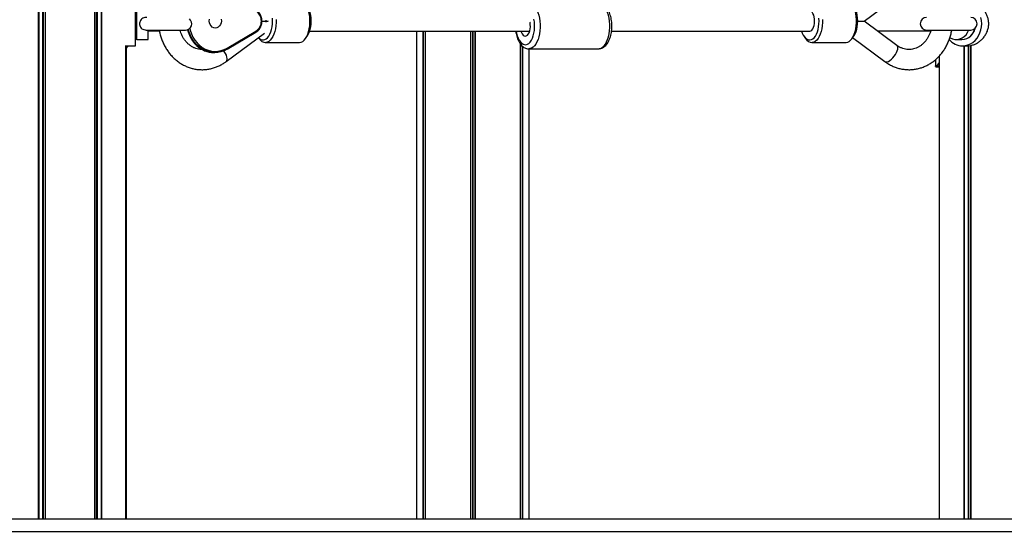
# Model space of a CAD drawing. Units: millimetres. Extents: x 780 to 14050, y 815 to 17905.
# Drawn here: x 5809 to 6588, y 13677 to 14082 of the extents above; entities that cross this region are included whole.
import ezdxf

# ---------------------------------------------------------------- set-up
doc = ezdxf.new("R2010")
doc.units = ezdxf.units.MM
doc.header["$LTSCALE"] = 100

msp = doc.modelspace()

# ---------------------------------------------------------------- linework, layer by layer
at = {"color": 7, "linetype": 'Continuous', "lineweight": 25}
for p, q in [((5823.92, 16986.54), (5823.92, 13686.54)), ((5824.22, 16986.54), (5824.22, 13686.54)), ((5827.32, 16986.54), (5827.32, 13686.54)), ((5827.78, 16986.54), (5827.78, 13686.54)), ((5829.24, 16986.54), (5829.24, 13686.54)), ((5829.46, 16986.54), (5829.46, 13686.54)), ((5900.72, 14060.9), (5900.72, 14095.9)), ((6476.97, 14080.54), (6502.96, 14099.79)), ((6000.72, 14080.54), (6005.7, 14080.54)), ((6471.65, 14080.54), (6476.97, 14080.54)), ((6502.96, 14061.3), (6476.97, 14080.54)), ((5909.6, 14073.4), (5940.22, 14073.4)), ((5910.72, 14065.9), (5910.72, 14073.48)), ((5910.72, 14072.84), (5919.71, 14072.84)), ((5972.41, 14048.44), (6002.89, 14071)), ((5973.34, 14059.16), (5996.02, 14072.53)), ((5973.35, 14058.3), (5996.02, 14071.66)), ((6038.35, 14072.54), (6212.49, 14072.54)), ((6122.98, 14072.54), (6122.98, 13686.54)), ((6128.03, 14072.54), (6128.03, 13686.54)), ((6128.14, 14072.54), (6128.14, 13686.54)), ((6129.88, 14072.54), (6129.88, 13686.54)), ((6129.92, 14072.54), (6129.92, 13686.54)), ((6165.59, 14072.54), (6165.59, 13686.54)), ((6165.74, 14072.54), (6165.74, 13686.54)), ((6169.22, 14072.54), (6169.22, 13686.54)), ((6169.37, 14072.54), (6169.37, 13686.54)), ((6277.21, 14072.54), (6433.84, 14072.54)), ((6487.37, 14072.84), (6529.72, 14072.84)), ((6526.29, 14073.4), (6561.29, 14073.4)), ((5901.72, 14065.9), (5910.72, 14065.9)), ((5998.01, 14067.39), (5998.52, 14066.66)), ((6003.43, 14063.54), (6030.28, 14063.54)), ((6035.18, 14066.66), (6036.34, 14068.29)), ((6205.04, 14062.53), (6205.04, 13686.54)), ((6205.08, 14062.48), (6205.08, 13686.54)), ((6429.51, 14068.29), (6430.67, 14066.66)), ((6435.58, 14063.54), (6462.42, 14063.54)), ((6467.33, 14066.66), (6468.48, 14068.29)), ((6467.84, 14067.39), (6493.44, 14048.44)), ((6549.79, 14065.9), (6554.29, 14065.9)), ((5893.27, 13686.54), (5893.27, 14061.2)), ((5893.27, 14060.9), (5900.72, 14060.9)), ((5893.4, 13686.54), (5893.4, 14060.9)), ((5894.29, 14060.22), (5893.4, 14059.01)), ((5893.4, 14059.09), (5894.21, 14060.21)), ((5893.48, 13686.54), (5893.48, 14059.12)), ((5894.21, 14060.21), (5894.35, 14060.4)), ((5894.61, 14060.52), (5894.92, 14060.9)), ((5962.87, 14055.54), (5963.4, 14055.54)), ((6206.82, 14060.59), (6206.82, 13686.54)), ((6206.93, 14060.5), (6206.93, 13686.54)), ((6211.81, 14058.59), (6266.89, 14058.59)), ((6211.98, 13686.54), (6211.98, 14058.59)), ((6554.79, 14060.9), (6558.54, 14060.9)), ((6533.33, 14049.92), (6533.33, 14045.02)), ((6536.33, 14052.83), (6536.33, 13686.54)), ((6533.61, 14044.61), (6533.54, 14044.6)), ((6533.93, 14044.2), (6533.96, 14044.2)), ((6536.2, 14044.21), (6536.15, 14044.21)), ((5178.23, 13686.54), (6655.65, 13686.54)), ((5178.23, 13676.54), (6655.65, 13676.54))]:
    msp.add_line(p, q, dxfattribs=at)
at = {"color": 8, "linetype": 'Continuous', "lineweight": 25}
for p, q in [((5868.31, 15516.54), (5868.31, 13686.54)), ((5868.53, 15516.54), (5868.53, 13686.54)), ((5869.99, 15516.54), (5869.99, 13686.54)), ((5870.45, 15516.54), (5870.45, 13686.54)), ((5873.55, 15516.54), (5873.55, 13686.54)), ((5873.85, 15516.54), (5873.85, 13686.54)), ((5901.72, 14078.4), (5901.72, 14090.9)), ((5901.72, 14065.9), (5901.72, 14078.4)), ((6129.82, 14072.54), (6129.82, 13686.54)), ((6167.35, 14072.54), (6167.35, 13686.54)), ((6167.61, 14072.54), (6167.61, 13686.54)), ((6205.15, 14062.4), (6205.15, 13686.54)), ((5893.27, 14061.21), (5893.27, 13686.54)), ((5893.4, 14060.9), (5893.4, 13686.54)), ((5893.4, 14060.4), (5894.35, 14060.4)), ((5894.21, 14060.21), (5893.4, 14060.2)), ((5893.48, 14059.11), (5893.48, 13686.54)), ((6555.75, 14060.9), (6555.75, 13686.54)), ((6556.05, 14060.9), (6556.05, 13686.54)), ((6559.15, 14060.95), (6559.15, 13686.54)), ((6559.61, 14061), (6559.61, 13686.54)), ((6561.07, 14061.15), (6561.07, 13686.54)), ((6561.29, 14061.2), (6561.29, 13686.54)), ((6536.33, 14052.83), (6536.33, 13686.54)), ((6533.96, 14044.2), (6534.01, 14044.21))]:
    msp.add_line(p, q, dxfattribs=at)
at = {"color": 7, "linetype": 'Continuous', "lineweight": 25, "flags": 128}
for points in [[(6030.28, 14063.54), (6030.6, 14063.55), (6031.83, 14063.83), (6033.03, 14064.46), (6034.18, 14065.44), (6035.23, 14066.73), (6036.19, 14068.32), (6037.01, 14070.18), (6037.7, 14072.25), (6038.22, 14074.5), (6038.58, 14076.88), (6038.75, 14079.33), (6038.75, 14081.81), (6038.57, 14084.27), (6038.21, 14086.64), (6037.68, 14088.89), (6036.99, 14090.96), (6036.16, 14092.8), (6035.21, 14094.39), (6034.15, 14095.67), (6033.01, 14096.64), (6031.8, 14097.26), (6030.57, 14097.53), (6030.28, 14097.54)], [(6462.42, 14063.54), (6462.75, 14063.55), (6463.98, 14063.83), (6465.18, 14064.46), (6466.32, 14065.44), (6467.38, 14066.73), (6468.33, 14068.32), (6469.16, 14070.18), (6469.84, 14072.25), (6470.37, 14074.5), (6470.72, 14076.88), (6470.9, 14079.33), (6470.9, 14081.81), (6470.72, 14084.27), (6470.36, 14086.64), (6469.83, 14088.89), (6469.14, 14090.96), (6468.31, 14092.8), (6467.36, 14094.39), (6466.3, 14095.67), (6465.15, 14096.64), (6463.95, 14097.26), (6462.72, 14097.53), (6462.42, 14097.54)], [(6036.34, 14092.79), (6036.55, 14092.47), (6037.41, 14090.94), (6038.14, 14089.17), (6038.73, 14087.2), (6039.16, 14085.07), (6039.42, 14082.83), (6039.51, 14080.54), (6039.42, 14078.25), (6039.16, 14076.02), (6038.73, 14073.89), (6038.14, 14071.91), (6037.41, 14070.14), (6036.55, 14068.61), (6036.34, 14068.29)], [(6433.84, 14072.54), (6434, 14072.55), (6434.85, 14072.8), (6435.66, 14073.42), (6436.38, 14074.36), (6436.99, 14075.6), (6437.45, 14077.07), (6437.74, 14078.7), (6437.84, 14080.42), (6437.76, 14082.14), (6437.5, 14083.79), (6437.07, 14085.28), (6436.48, 14086.56), (6435.77, 14087.55), (6434.97, 14088.22), (6434.12, 14088.52), (6433.84, 14088.54)], [(6468.48, 14092.79), (6468.7, 14092.47), (6469.56, 14090.94), (6470.29, 14089.17), (6470.88, 14087.2), (6471.3, 14085.07), (6471.57, 14082.83), (6471.65, 14080.54), (6471.57, 14078.25), (6471.3, 14076.02), (6470.88, 14073.89), (6470.29, 14071.91), (6469.56, 14070.14), (6468.7, 14068.61), (6468.48, 14068.29)], [(5963.9, 14075.04), (5962.66, 14075.23), (5961.51, 14075.78), (5960.53, 14076.65), (5959.77, 14077.79), (5959.29, 14079.12), (5959.13, 14080.54), (5959.29, 14081.97)], [(5968.5, 14081.97), (5968.66, 14080.54), (5968.5, 14079.12), (5968.02, 14077.79), (5967.26, 14076.65), (5966.28, 14075.78), (5965.13, 14075.23), (5963.9, 14075.04)], [(6001.98, 14065.55), (6003.12, 14065.82), (6004.23, 14066.42), (6005.28, 14067.36), (6006.24, 14068.61), (6007.1, 14070.14), (6007.83, 14071.91), (6008.42, 14073.89), (6008.85, 14076.02), (6009.11, 14078.25), (6009.2, 14080.54), (6009.11, 14082.83)], [(6011.91, 14081.81), (6011.91, 14079.33), (6011.73, 14076.88), (6011.37, 14074.5), (6010.85, 14072.25), (6010.17, 14070.18), (6009.34, 14068.32), (6008.39, 14066.73), (6007.33, 14065.44), (6006.19, 14064.46), (6004.99, 14063.83), (6003.75, 14063.55), (6003.75, 14063.55)], [(6003.94, 14081.34), (6003.96, 14080.11), (6003.94, 14079.74)], [(6005.7, 14080.33), (6005.7, 14080.42), (6005.7, 14080.75)], [(6205.59, 14072.54), (6205.95, 14071.52), (6206.56, 14070.31), (6207.3, 14069.39), (6208.11, 14068.81), (6208.97, 14068.59), (6209.83, 14068.75), (6210.66, 14069.28), (6211.4, 14070.14), (6212.04, 14071.31), (6212.54, 14072.73), (6212.87, 14074.32), (6213.03, 14076.03), (6213, 14077.76), (6212.78, 14079.43), (6212.73, 14079.66)], [(6434.13, 14065.55), (6435.27, 14065.82), (6436.38, 14066.42), (6437.43, 14067.36), (6438.39, 14068.61), (6439.25, 14070.14), (6439.98, 14071.91), (6440.56, 14073.89), (6440.99, 14076.02), (6441.26, 14078.25), (6441.34, 14080.54), (6441.26, 14082.83)], [(6444.05, 14081.81), (6444.05, 14079.33), (6443.88, 14076.88), (6443.52, 14074.5), (6443, 14072.25), (6442.31, 14070.18), (6441.49, 14068.32), (6440.53, 14066.73), (6439.48, 14065.44), (6438.33, 14064.46), (6437.13, 14063.83), (6435.9, 14063.55), (6435.9, 14063.55)], [(6554.79, 14060.9), (6556.94, 14061.08), (6559.05, 14061.61), (6561.08, 14062.48), (6562.98, 14063.68), (6564.71, 14065.17), (6566.24, 14066.94), (6567.53, 14068.94), (6568.57, 14071.13), (6569.33, 14073.47), (6569.79, 14075.91), (6569.94, 14078.4), (6569.79, 14080.89), (6569.33, 14083.33)], [(5973.24, 14058.27), (5970.85, 14057.07), (5968.36, 14056.21), (5965.8, 14055.7), (5963.21, 14055.54), (5960.61, 14055.75), (5958.06, 14056.31), (5955.58, 14057.23), (5953.22, 14058.48), (5951, 14060.04), (5948.96, 14061.91), (5947.13, 14064.04), (5945.54, 14066.41), (5944.2, 14068.98), (5943.14, 14071.72), (5942.51, 14073.95)], [(6427.5, 14072.54), (6428.06, 14071), (6428.85, 14069.34), (6429.77, 14067.95), (6430.78, 14066.85), (6431.86, 14066.08), (6432.98, 14065.64), (6434.13, 14065.55)], [(6544.76, 14067.33), (6545.09, 14067.14), (6546.91, 14066.35), (6548.82, 14065.95), (6550.75, 14065.95), (6552.66, 14066.35), (6554.48, 14067.14), (6556.14, 14068.28), (6557.61, 14069.76), (6558.82, 14071.51), (6559.74, 14073.48)], [(5973.35, 14058.3), (5973.33, 14058.29), (5973.24, 14058.27)]]:
    msp.add_lwpolyline(points, dxfattribs=at)
at = {"color": 8, "linetype": 'Continuous', "lineweight": 25, "flags": 128}
for points in [[(6212.61, 14094.52), (6213.86, 14094.12), (6215.07, 14093.37), (6216.21, 14092.29), (6217.27, 14090.9), (6218.22, 14089.23), (6219.04, 14087.31), (6219.72, 14085.17), (6220.24, 14082.87), (6220.6, 14080.44), (6220.78, 14077.93), (6220.79, 14075.4), (6220.62, 14072.89), (6220.27, 14070.46), (6219.76, 14068.15), (6219.08, 14066), (6218.27, 14064.06), (6217.33, 14062.37), (6216.28, 14060.97), (6215.14, 14059.87), (6213.93, 14059.1), (6212.68, 14058.68), (6211.81, 14058.59)], [(6266.89, 14058.59), (6267.76, 14058.68), (6269.01, 14059.1), (6270.21, 14059.87), (6271.35, 14060.97), (6272.41, 14062.37), (6273.35, 14064.06), (6274.16, 14066), (6274.84, 14068.15), (6275.35, 14070.46), (6275.7, 14072.89), (6275.87, 14075.4), (6275.86, 14077.93), (6275.68, 14080.44), (6275.32, 14082.87), (6274.8, 14085.17), (6274.12, 14087.31), (6273.3, 14089.23), (6272.35, 14090.9), (6271.29, 14092.29), (6270.15, 14093.37), (6268.94, 14094.12), (6267.69, 14094.52)], [(6201.92, 14072.54), (6202.19, 14070.98), (6202.71, 14068.91), (6203.39, 14067.03), (6204.21, 14065.38), (6205.14, 14064.01), (6206.17, 14062.95), (6207.27, 14062.22), (6208.42, 14061.85), (6209.58, 14061.83), (6210.72, 14062.18), (6211.83, 14062.89), (6212.86, 14063.93), (6213.81, 14065.28), (6214.63, 14066.91), (6215.32, 14068.77), (6215.85, 14070.83), (6216.22, 14073.03), (6216.41, 14075.32), (6216.42, 14077.64), (6216.25, 14079.93), (6215.9, 14082.14)], [(5943.71, 14074.82), (5944.1, 14073.23), (5945.03, 14070.47), (5946.25, 14067.85), (5947.75, 14065.43), (5949.48, 14063.25), (5951.44, 14061.32), (5953.59, 14059.7), (5955.9, 14058.39), (5958.33, 14057.42), (5960.85, 14056.8), (5963.41, 14056.55), (5965.98, 14056.66), (5968.52, 14057.14), (5970.98, 14057.98), (5973.34, 14059.16)], [(5996.02, 14071.66), (5996.07, 14071.7), (5996.12, 14071.78), (5996.15, 14071.9), (5996.15, 14072.03), (5996.13, 14072.18), (5996.08, 14072.35), (5996.02, 14072.53)], [(5970.36, 14056.87), (5970.76, 14056.32), (5971.65, 14054.87)], [(5971.65, 14054.87), (5972.36, 14053.42), (5972.85, 14052.04), (5973.1, 14050.79), (5973.09, 14049.74), (5972.83, 14048.92), (5972.42, 14048.44)], [(5973.34, 14059.16), (5973.41, 14058.99), (5973.46, 14058.82), (5973.48, 14058.67), (5973.48, 14058.53), (5973.45, 14058.42), (5973.4, 14058.34), (5973.35, 14058.3)], [(6493.44, 14048.44), (6493.52, 14048.38), (6494.25, 14048.14), (6495.15, 14048.22), (6496.2, 14048.61), (6497.35, 14049.29), (6498.53, 14050.24), (6499.7, 14051.4), (6500.79, 14052.72), (6501.77, 14054.14), (6502.58, 14055.6), (6503.18, 14057.02), (6503.55, 14058.34), (6503.67, 14059.5), (6503.54, 14060.44), (6503.15, 14061.12), (6502.96, 14061.3)]]:
    msp.add_lwpolyline(points, dxfattribs=at)
at = {"color": 7, "linetype": 'Continuous', "lineweight": 25}
for centre, radius, start, end in [((5990.74, 14080.54), 9.6, 303.34895, 56.65105), ((5940.22, 14078.4), 5, 270, 51.1818), ((6526.29, 14078.4), 5, 90, 270), ((6561.29, 14078.4), 5, 270, 90), ((5901.72, 14066.9), 1, 180, 270), ((6001.94, 14070.51), 4.96, 218.48291, 270.50065), ((6004, 14069.93), 6.38, 210.83638, 267.76673), ((6436.15, 14069.93), 6.38, 210.83721, 267.76627), ((6555.03, 14075.17), 14.27, 220.66903, 269.01148), ((6554.17, 14075.91), 10.01, 270.63711, 315.6095), ((5894.21, 14060.55), 0.342, 268.66017, 323.47128), ((5963.03, 14075.39), 19.85, 225.15581, 269.54203), ((6533.93, 14044.6), 0.398, 179.70573, 269.91788), ((6534.01, 14044.61), 0.401, 180.18199, 269.81267)]:
    msp.add_arc(centre, radius, start, end, dxfattribs=at)
at = {"color": 8, "linetype": 'Continuous', "lineweight": 25}
for centre, radius, start, end in [((5966.9, 14079.56), 25.53, 193.16822, 225.58557), ((6552.23, 14077.92), 12.8, 315.26859, 345.31413), ((5894.35, 14060.75), 0.349, 268.91136, 318.50514)]:
    msp.add_arc(centre, radius, start, end, dxfattribs=at)
at = {"color": 7, "linetype": 'Continuous', "lineweight": 25}
for points, knots in [([(6266.98, 14058.63), (6267.33, 14058.63), (6268.18, 14058.65), (6269.47, 14059.04), (6270.81, 14059.71), (6272.06, 14060.66), (6273.23, 14061.88), (6274.29, 14063.37), (6275.23, 14065.12), (6276.02, 14067.08), (6276.65, 14069.21), (6277.11, 14071.46), (6277.4, 14073.78), (6277.51, 14076.15), (6277.46, 14078.52), (6277.24, 14080.86), (6276.84, 14083.13), (6276.28, 14085.3), (6275.55, 14087.34), (6274.65, 14089.22), (6273.56, 14090.89), (6272.35, 14092.27), (6271.06, 14093.31), (6269.74, 14094.04), (6268.74, 14094.37), (6268.19, 14094.47), (6268.11, 14094.49)], [0, 0, 0, 0, 0.0278581, 0.0661372, 0.1047401, 0.1447643, 0.1869503, 0.2313652, 0.2772861, 0.3236512, 0.369768, 0.4155313, 0.4610039, 0.5062999, 0.5515431, 0.5968471, 0.6423147, 0.6880891, 0.7343231, 0.7811631, 0.8286647, 0.8764573, 0.9174381, 0.9562949, 0.9935903, 1, 1, 1, 1]), ([(6558.54, 14060.9), (6559.35, 14060.94), (6561, 14061.03), (6563.51, 14061.73), (6565.96, 14062.83), (6568.28, 14064.33), (6570.43, 14066.23), (6572.33, 14068.49), (6573.88, 14071.1), (6574.95, 14073.93), (6575.5, 14076.88), (6575.51, 14079.75), (6575.03, 14082.54), (6574.12, 14085.13), (6572.8, 14087.59), (6571.1, 14089.85), (6569.02, 14091.89), (6566.64, 14093.59), (6564.03, 14094.9), (6561.4, 14095.65), (6559.53, 14095.96), (6558.63, 14095.88), (6558.54, 14095.87)], [0, 0, 0, 0, 0.050223, 0.101969, 0.152175, 0.203732, 0.256043, 0.309749, 0.364163, 0.420293, 0.472233, 0.525903, 0.574488, 0.624436, 0.674077, 0.724969, 0.778254, 0.833022, 0.887161, 0.943059, 0.994081, 1, 1, 1, 1]), ([(5996.02, 14071.66), (5996.28, 14071.82), (5996.99, 14072.27), (5998.03, 14073.22), (5999.08, 14074.55), (5999.9, 14076.07), (6000.47, 14077.74), (6000.77, 14079.5), (6000.79, 14081.29), (6000.53, 14083.06), (6000, 14084.75), (5999.22, 14086.31), (5998.2, 14087.69), (5997.11, 14088.72), (5996.34, 14089.22), (5996.02, 14089.42)], [0, 0, 0, 0, 0.044969, 0.125895, 0.207073, 0.288546, 0.370249, 0.452118, 0.5341, 0.616166, 0.698281, 0.780405, 0.862473, 0.94439, 1, 1, 1, 1]), ([(5909.76, 14083.31), (5909.23, 14083.34), (5908.12, 14083.39), (5906.5, 14082.82), (5905.15, 14081.78), (5904.3, 14080.35), (5903.94, 14078.75), (5904.09, 14077.09), (5904.74, 14075.57), (5905.85, 14074.38), (5907.42, 14073.6), (5908.78, 14073.36), (5909.59, 14073.41), (5909.73, 14073.42)], [0, 0, 0, 0, 0.090633, 0.191867, 0.293556, 0.38711, 0.480613, 0.57575, 0.671229, 0.765589, 0.858331, 0.976578, 1, 1, 1, 1]), ([(5919.6, 14073.4), (5919.77, 14072.45), (5920.14, 14070.35), (5921.06, 14067.19), (5922.28, 14063.94), (5923.77, 14060.82), (5925.5, 14057.87), (5927.48, 14055.11), (5929.67, 14052.56), (5932.06, 14050.25), (5934.63, 14048.19), (5937.35, 14046.41), (5940.21, 14044.91), (5943.17, 14043.72), (5946.22, 14042.83), (5949.32, 14042.26), (5952.44, 14042), (5955.57, 14042.07), (5958.68, 14042.44), (5961.74, 14043.13), (5964.73, 14044.13), (5967.62, 14045.42), (5970.19, 14046.86), (5971.74, 14047.96), (5972.41, 14048.44)], [0, 0, 0, 0, 0.03889, 0.086054, 0.13321, 0.180341, 0.227428, 0.274447, 0.321372, 0.368175, 0.41483, 0.461315, 0.507618, 0.553732, 0.599668, 0.645445, 0.691096, 0.736662, 0.782186, 0.827705, 0.873266, 0.918914, 0.964683, 1, 1, 1, 1]), ([(5953.74, 14058.06), (5953.09, 14058.06), (5951.72, 14058.07), (5949.65, 14058.47), (5947.54, 14059.16), (5945.52, 14060.17), (5943.62, 14061.45), (5941.85, 14062.99), (5940.25, 14064.76), (5938.82, 14066.75), (5937.6, 14068.93), (5936.62, 14071.15), (5936.17, 14072.69), (5935.96, 14073.4)], [0, 0, 0, 0, 0.087304, 0.184835, 0.281614, 0.377022, 0.470859, 0.563241, 0.654429, 0.744709, 0.834335, 0.923504, 1, 1, 1, 1]), ([(5941.91, 14073.74), (5942.14, 14072.92), (5942.6, 14071.2), (5943.62, 14068.72), (5944.9, 14066.31), (5946.42, 14064.09), (5947.76, 14062.44), (5948.66, 14061.63), (5948.91, 14061.4)], [0, 0, 0, 0, 0.172442, 0.360905, 0.549343, 0.73773, 0.926026, 1, 1, 1, 1]), ([(6201.48, 14072.54), (6201.56, 14071.91), (6201.75, 14070.51), (6202.25, 14068.45), (6202.94, 14066.37), (6203.8, 14064.45), (6204.83, 14062.71), (6206, 14061.27), (6207.26, 14060.14), (6208.56, 14059.33), (6209.97, 14058.8), (6211.07, 14058.56), (6211.69, 14058.61), (6211.8, 14058.62)], [0, 0, 0, 0, 0.084884, 0.189011, 0.294092, 0.400475, 0.508375, 0.617402, 0.712321, 0.802222, 0.88816, 0.980495, 1, 1, 1, 1]), ([(6493.44, 14048.44), (6493.96, 14048.06), (6495.37, 14047.06), (6497.78, 14045.65), (6500.69, 14044.3), (6503.7, 14043.25), (6506.77, 14042.52), (6509.88, 14042.1), (6513.02, 14041.99), (6516.14, 14042.21), (6519.22, 14042.74), (6522.25, 14043.57), (6525.2, 14044.71), (6528.04, 14046.14), (6530.75, 14047.86), (6533.32, 14049.84), (6535.72, 14052.07), (6537.92, 14054.54), (6539.92, 14057.23), (6541.7, 14060.11), (6543.23, 14063.16), (6544.52, 14066.36), (6545.51, 14069.69), (6546.09, 14072.05), (6546.25, 14073.3), (6546.26, 14073.4)], [0, 0, 0, 0, 0.02749, 0.073821, 0.120031, 0.166055, 0.211909, 0.257619, 0.303221, 0.348761, 0.394274, 0.439806, 0.485402, 0.531103, 0.576939, 0.622931, 0.669088, 0.715409, 0.761885, 0.808501, 0.855239, 0.902078, 0.949001, 0.995991, 1, 1, 1, 1]), ([(6529.88, 14073.4), (6529.74, 14072.91), (6529.39, 14071.59), (6528.55, 14069.57), (6527.41, 14067.37), (6526.06, 14065.35), (6524.54, 14063.55), (6522.88, 14061.97), (6521.08, 14060.63), (6519.17, 14059.55), (6517.17, 14058.75), (6515.09, 14058.23), (6512.97, 14058), (6510.81, 14058.08), (6508.66, 14058.48), (6506.56, 14059.19), (6504.65, 14060.12), (6503.48, 14060.93), (6502.96, 14061.3)], [0, 0, 0, 0, 0.036764, 0.098677, 0.16066, 0.222787, 0.285163, 0.347928, 0.411258, 0.475357, 0.540425, 0.606606, 0.673891, 0.742019, 0.810401, 0.878245, 0.945121, 1, 1, 1, 1]), ([(6561.44, 14068.98), (6561.68, 14069.2), (6562.36, 14069.85), (6563.28, 14071.17), (6564.16, 14072.89), (6564.65, 14074.14), (6564.78, 14074.83), (6564.79, 14074.86)], [0, 0, 0, 0, 0.146858, 0.42567, 0.705165, 0.985184, 1, 1, 1, 1]), ([(5894.45, 14060.29), (5894.49, 14060.34), (5894.55, 14060.44), (5894.6, 14060.49), (5894.62, 14060.51)], [0, 0, 0, 0, 0.635955, 1, 1, 1, 1]), ([(6533.54, 14044.6), (6533.45, 14044.64), (6533.33, 14044.69), (6533.35, 14044.94), (6533.36, 14045.02)], [0, 0, 0, 0, 0.6992, 1, 1, 1, 1]), ([(6533.79, 14044.25), (6533.82, 14044.23), (6533.86, 14044.21), (6533.88, 14044.2), (6533.88, 14044.2)], [0, 0, 0, 0, 0.941754, 1, 1, 1, 1]), ([(6533.96, 14044.2), (6534, 14044.2), (6534.73, 14044.2), (6535.46, 14044.2), (6536.15, 14044.2)], [0, 0, 0, 0, 0.055451, 1, 1, 1, 1]), ([(6536.2, 14044.21), (6536.2, 14044.21), (6535.84, 14044.21), (6535.19, 14044.21), (6534.46, 14044.21), (6534.1, 14044.21), (6534.01, 14044.21)], [0, 0, 0, 0, 0.00023, 0.500375, 0.87547, 1, 1, 1, 1])]:
    msp.add_open_spline(points, degree=3, knots=knots, dxfattribs=at)
at = {"color": 8, "linetype": 'Continuous', "lineweight": 25}
for points, knots in [([(5894.35, 14060.4), (5894.41, 14060.48), (5894.53, 14060.63), (5894.67, 14060.8), (5894.74, 14060.88), (5894.75, 14060.9)], [0, 0, 0, 0, 0.4429059, 0.8829863, 1, 1, 1, 1]), ([(6536.33, 14048.05), (6536.28, 14047.97), (6535.93, 14047.29), (6535.3, 14046.36), (6534.56, 14045.34), (6533.97, 14044.76), (6533.73, 14044.66), (6533.61, 14044.61)], [0, 0, 0, 0, 0.0350576, 0.2828376, 0.5360614, 0.7658743, 1, 1, 1, 1]), ([(6534.01, 14044.21), (6534.13, 14044.26), (6534.37, 14044.36), (6534.97, 14044.96), (6535.62, 14045.81), (6536.13, 14046.63), (6536.33, 14046.96)], [0, 0, 0, 0, 0.262183, 0.528283, 0.811349, 1, 1, 1, 1])]:
    msp.add_open_spline(points, degree=3, knots=knots, dxfattribs=at)

doc.saveas('drawing.dxf')
